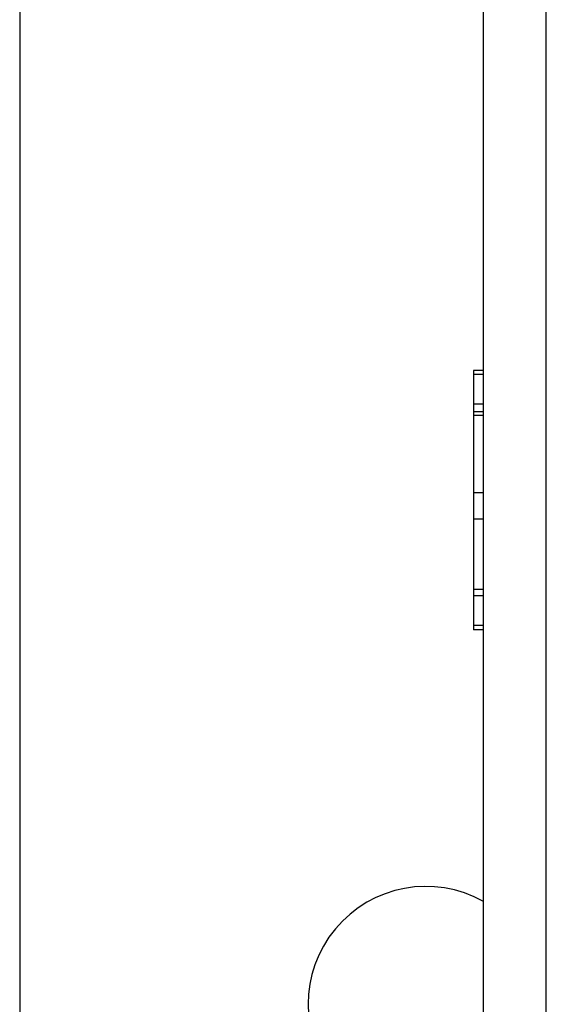
# Model space of a CAD drawing. Units: inches. Extents: x -4.1 to 3.4, y -6 to 5.2.
# Drawn here: x -2.1 to -1.9, y 0 to 0.4 of the extents above; entities that cross this region are included whole.
import ezdxf

# ---------------------------------------------------------------- set-up
doc = ezdxf.new("R2010")
doc.units = ezdxf.units.IN
doc.header["$LTSCALE"] = 0.5
doc.header["$MEASUREMENT"] = 0
doc.layers.add('SHADE-BRACKET', color=7, linetype='Continuous', lineweight=30)
doc.layers.add('System', color=7, linetype='Continuous', lineweight=30)

# ---------------------------------------------------------------- blocks, each defined once
blk = doc.blocks.new('Shade Bracket 02 085733')
at = {"layer": 'SHADE-BRACKET'}
for p, q in [((-1.939999999999999, 0.0409878030639996), (-1.939999999999999, 0.9574999999999997)), ((-1.914999999999999, -0.7820000000000004), (-1.914999999999999, 0.7819999999999997)), ((-2.124999999999999, 0.737), (-2.124999999999999, -0.7370000000000003)), ((-1.943999999999999, 0.2527053246499997), (-1.943999999999999, 0.2509999999999994)), ((-1.939999999999999, 0.2527053246499997), (-1.943999999999999, 0.2527053246499997)), ((-1.943999999999999, 0.2509999999999994), (-1.943999999999999, 0.1509999999999996)), ((-1.939999999999999, 0.2509999999999994), (-1.943999999999999, 0.2509999999999994)), ((-1.939999999999999, 0.2391991803649995), (-1.943999999999999, 0.2391991803649995)), ((-1.939999999999999, 0.2361296067239995), (-1.943999999999999, 0.2361296067239995)), ((-1.939999999999999, 0.2346971342559996), (-1.943999999999999, 0.2346971342559996)), ((-1.939999999999999, 0.2039331505299997), (-1.943999999999999, 0.2039331505299997)), ((-1.939999999999999, 0.1933601627349995), (-1.943999999999999, 0.1933601627349992)), ((-1.939999999999999, 0.1653929064269997), (-1.943999999999999, 0.1653929064269997)), ((-1.939999999999999, 0.1628008188899996), (-1.943999999999999, 0.1628008188899996)), ((-1.943999999999999, 0.1509999999999994), (-1.943999999999999, 0.1492946794480079)), ((-1.939999999999999, 0.1509999999999996), (-1.943999999999999, 0.1509999999999996)), ((-1.939999999999999, 0.1492946794479997), (-1.943999999999999, 0.1492946794479997)), ((-1.939999999999999, -0.0409878030638007), (-1.939999999999999, 0.0409878030639996))]:
    blk.add_line(p, q, dxfattribs=at)
blk.add_arc((-1.962999999999999, -4e-16), 0.047, 60.70136326081577, 299.2986367393035, dxfattribs=at)
blk = doc.blocks.new('System 085733')
at = {"layer": 'SHADE-BRACKET'}
blk.add_blockref('Shade Bracket 02 085733', (0, 0), dxfattribs=at)

msp = doc.modelspace()

# ---------------------------------------------------------------- block references
at = {"layer": 'System'}
msp.add_blockref('System 085733', (0, 0), dxfattribs=at)

doc.saveas('drawing.dxf')
